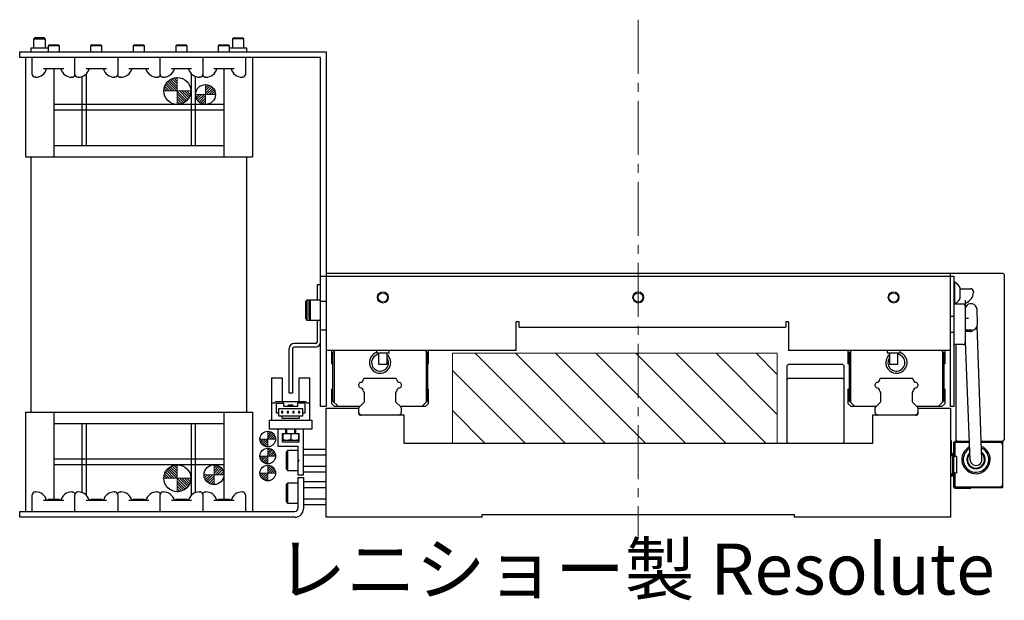
# Model space of a CAD drawing. Extents: x -501 to 2054, y -950 to 1207.
# Drawn here: x -367 to -20, y -728 to -524 of the extents above; entities that cross this region are included whole.
import ezdxf

# ---------------------------------------------------------------- set-up
doc = ezdxf.new("R2010")
doc.units = 0
doc.header["$MEASUREMENT"] = 0
doc.linetypes.add('CENTER2', pattern=[28.575, 19.05, -3.175, 3.175, -3.175])
for name, color, linetype, lineweight in [('中心線', 7, 'CENTER2', 15), ('実線', 7, 'CONTINUOUS', 30), ('細線', 7, 'CONTINUOUS', 15)]:
    doc.layers.add(name, color=color, linetype=linetype, lineweight=lineweight)
doc.styles.get("Standard").update_dxf_attribs({"font": 'isocp.shx', "bigfont": 'bigfont.shx'})
pattern_1 = [(45, (16963.00376, -11333.47925), (0.40511326, -0.40511326), [])]

# ---------------------------------------------------------------- blocks, each defined once
blk = doc.blocks.new('*U46')
at = {"layer": '中心線', "color": 0}
blk.add_line((0, 156.12), (0, -26.04), dxfattribs=at)

msp = doc.modelspace()

# ---------------------------------------------------------------- hatches: boundary and pattern name
at = {"layer": '細線'}
h = msp.add_hatch(dxfattribs=at)
h.set_pattern_fill('ANSI31', color=256, scale=5, angle=90, style=0)
h.set_pattern_definition([(135, (656.16326, -8023.2784), (-0.44194174, -0.44194174), [])])
h.paths.add_polyline_path([(-307.15, -548.8, -0.414214), (-311.9, -553.55), (-311.9, -548.8)])
h.paths.add_polyline_path([(-311.9, -544.05), (-311.9, -548.8), (-316.65, -548.8, -0.414214)])
h.paths.add_polyline_path([(-316.66, -548.84), (-311.76, -548.84), (-311.76, -547.4), (-316.66, -547.4)], flags=9)
h = msp.add_hatch(dxfattribs=at)
h.set_pattern_fill('ANSI31', color=256, scale=5, angle=180, style=0)
h.set_pattern_definition([(225, (611.13026, -8024.5284), (0.44194174, -0.44194174), [])])
h.paths.add_polyline_path([(-305.43, -550.05, 0.414214), (-301.93, -553.55), (-301.93, -550.05)])
h.paths.add_polyline_path([(-301.93, -550.05), (-298.43, -550.05, 0.414214), (-301.93, -546.55)])
h.paths.add_polyline_path([(-298.99, -550.08), (-302.04, -550.08), (-302.04, -548.96), (-298.99, -548.96)], flags=9)
h = msp.add_hatch(dxfattribs=at)
h.set_pattern_fill('_USER', color=256, scale=10, angle=135, style=0, pattern_type=0)
h.set_pattern_definition([(135, (-13737.814, 12932.109), (-7.071068, -7.071068), [])])
h.paths.add_polyline_path([(-214.93, -641.25), (-214.93, -673.05), (-100.43, -673.05), (-100.43, -641.25)])
h = msp.add_hatch(dxfattribs=at)
h.set_pattern_fill('ANSI31', color=256, scale=4.583333, angle=450, style=0)
h.set_pattern_definition(pattern_1)
h.paths.add_polyline_path([(-280, -674.25, -0.414214), (-282.75, -671.5), (-280, -671.5)])
h.paths.add_polyline_path([(-280, -668.75, -0.414214), (-277.25, -671.5), (-280, -671.5)])
h = msp.add_hatch(dxfattribs=at)
h.set_pattern_fill('ANSI31', color=256, scale=4.583333, angle=450, style=0)
h.set_pattern_definition([(45, (16972.7063, -11333.34505), (0.40511326, -0.40511326), [])])
h.paths.add_polyline_path([(-280, -680.25, -0.414214), (-282.75, -677.5), (-280, -677.5)])
h.paths.add_polyline_path([(-280, -674.75, -0.414214), (-277.25, -677.5), (-280, -677.5)])
h = msp.add_hatch(dxfattribs=at)
h.set_pattern_fill('ANSI31', color=256, scale=5, angle=90, style=0)
h.set_pattern_definition([(135, (656.16326, -8159.7784), (-0.44194174, -0.44194174), [])])
h.paths.add_polyline_path([(-307.15, -685.3, -0.414214), (-311.9, -690.05), (-311.9, -685.3)])
h.paths.add_polyline_path([(-311.9, -680.55), (-311.9, -685.3), (-316.65, -685.3, -0.414214)])
h.paths.add_polyline_path([(-316.66, -685.34), (-311.76, -685.34), (-311.76, -683.9), (-316.66, -683.9)], flags=9)
h = msp.add_hatch(dxfattribs=at)
h.set_pattern_fill('ANSI31', color=256, scale=5, angle=180, style=0)
h.set_pattern_definition([(225, (614.13026, -8158.5284), (0.44194174, -0.44194174), [])])
h.paths.add_polyline_path([(-302.43, -684.05, 0.414214), (-298.93, -687.55), (-298.93, -684.05)])
h.paths.add_polyline_path([(-298.93, -684.05), (-295.43, -684.05, 0.414214), (-298.93, -680.55)])
h.paths.add_polyline_path([(-295.99, -684.08), (-299.04, -684.08), (-299.04, -682.96), (-295.99, -682.96)], flags=9)
h = msp.add_hatch(dxfattribs=at)
h.set_pattern_fill('ANSI31', color=256, scale=4.583333, angle=450, style=0)
h.set_pattern_definition(pattern_1)
h.paths.add_polyline_path([(-280, -686.25, -0.414214), (-282.75, -683.5), (-280, -683.5)])
h.paths.add_polyline_path([(-280, -680.75, -0.414214), (-277.25, -683.5), (-280, -683.5)])

# ---------------------------------------------------------------- linework, layer by layer
at = {"layer": '中心線'}
for p, q in [((-311.9, -553.55), (-311.9, -544.05)), ((-301.93, -553.55), (-301.93, -546.55)), ((-316.65, -548.8), (-307.15, -548.8)), ((-298.43, -550.05), (-305.43, -550.05)), ((-280, -668.75), (-280, -674.25)), ((-282.75, -671.5), (-277.25, -671.5)), ((-280, -674.75), (-280, -680.25)), ((-282.75, -677.5), (-277.25, -677.5)), ((-311.9, -690.05), (-311.9, -680.55)), ((-298.93, -687.55), (-298.93, -680.55)), ((-282.75, -683.5), (-277.25, -683.5)), ((-280, -680.75), (-280, -686.25)), ((-316.65, -685.3), (-307.15, -685.3)), ((-295.43, -684.05), (-302.43, -684.05))]:
    msp.add_line(p, q, dxfattribs=at)
at = {"layer": '実線'}
for p, q in [((-362.43, -530.46), (-362.05, -530.08)), ((-362.43, -533.75), (-362.43, -530.46)), ((-362.43, -530.46), (-358.43, -530.46)), ((-358.81, -530.08), (-362.05, -530.08)), ((-358.81, -530.08), (-358.43, -530.46)), ((-358.43, -530.46), (-358.43, -533.75)), ((-292.05, -530.08), (-292.43, -530.46)), ((-292.43, -530.46), (-292.43, -533.75)), ((-288.43, -530.46), (-292.43, -530.46)), ((-292.05, -530.08), (-288.81, -530.08)), ((-288.43, -530.46), (-288.81, -530.08)), ((-288.43, -533.75), (-288.43, -530.46)), ((-363.48, -533.75), (-363.48, -535.05)), ((-357.43, -533.75), (-363.48, -533.75)), ((-357.05, -532.55), (-357.43, -532.93)), ((-357.43, -532.93), (-357.43, -535.05)), ((-353.43, -532.93), (-357.43, -532.93)), ((-357.05, -532.55), (-353.81, -532.55)), ((-353.43, -532.93), (-353.81, -532.55)), ((-353.43, -535.05), (-353.43, -532.93)), ((-342.05, -532.55), (-342.43, -532.93)), ((-342.43, -532.93), (-342.43, -535.05)), ((-338.43, -532.93), (-342.43, -532.93)), ((-342.05, -532.55), (-338.81, -532.55)), ((-338.43, -532.93), (-338.81, -532.55)), ((-338.43, -535.05), (-338.43, -532.93)), ((-327.05, -532.55), (-327.43, -532.93)), ((-327.43, -532.93), (-327.43, -535.05)), ((-323.43, -532.93), (-327.43, -532.93)), ((-327.05, -532.55), (-323.81, -532.55)), ((-323.43, -532.93), (-323.81, -532.55)), ((-323.43, -535.05), (-323.43, -532.93)), ((-312.05, -532.55), (-312.43, -532.93)), ((-312.43, -532.93), (-312.43, -535.05)), ((-308.43, -532.93), (-312.43, -532.93)), ((-312.05, -532.55), (-308.81, -532.55)), ((-308.43, -532.93), (-308.81, -532.55)), ((-308.43, -535.05), (-308.43, -532.93)), ((-297.05, -532.55), (-297.43, -532.93)), ((-297.43, -532.93), (-297.43, -535.05)), ((-293.43, -532.93), (-297.43, -532.93)), ((-297.05, -532.55), (-293.81, -532.55)), ((-293.43, -532.93), (-293.81, -532.55)), ((-293.43, -535.05), (-293.43, -532.93)), ((-287.38, -533.75), (-293.43, -533.75)), ((-287.38, -535.05), (-287.38, -533.75)), ((-367.43, -537.05), (-367.43, -535.05)), ((-367.43, -535.05), (-259.43, -535.05)), ((-261.43, -537.05), (-367.43, -537.05)), ((-365.43, -537.05), (-365.43, -572.05)), ((-362.98, -542.95), (-362.98, -537.05)), ((-347.98, -542.95), (-347.98, -537.05)), ((-332.88, -537.05), (-332.88, -542.95)), ((-317.98, -542.95), (-317.98, -537.05)), ((-302.88, -537.05), (-302.88, -542.95)), ((-287.88, -537.05), (-287.88, -542.95)), ((-285.43, -537.05), (-285.43, -572.05)), ((-261.43, -660.05), (-261.43, -537.05)), ((-259.43, -535.05), (-259.43, -660.05)), ((-351.87, -541.05), (-358.98, -541.05)), ((-355.43, -541.05), (-355.43, -572.05)), ((-336.87, -541.05), (-343.98, -541.05)), ((-321.87, -541.05), (-328.98, -541.05)), ((-306.87, -541.05), (-313.98, -541.05)), ((-291.87, -541.05), (-298.98, -541.05)), ((-295.43, -541.05), (-295.43, -572.05)), ((-361.77, -543.95), (-361.98, -543.95)), ((-348.88, -543.95), (-349.08, -543.95)), ((-346.77, -543.95), (-346.98, -543.95)), ((-345.43, -568.05), (-345.43, -543.72)), ((-343.93, -568.05), (-343.93, -542.76)), ((-333.88, -543.95), (-334.08, -543.95)), ((-331.77, -543.95), (-331.98, -543.95)), ((-318.88, -543.95), (-319.08, -543.95)), ((-316.77, -543.95), (-316.98, -543.95)), ((-306.93, -568.05), (-306.93, -542.76)), ((-305.43, -568.05), (-305.43, -543.72)), ((-303.88, -543.95), (-304.08, -543.95)), ((-301.77, -543.95), (-301.98, -543.95)), ((-288.88, -543.95), (-289.08, -543.95)), ((-295.43, -553.55), (-355.43, -553.55)), ((-295.43, -555.55), (-355.43, -555.55)), ((-355.43, -568.05), (-295.43, -568.05)), ((-365.43, -572.05), (-285.43, -572.05)), ((-363.43, -662.05), (-363.43, -572.05)), ((-287.43, -662.05), (-287.43, -572.05)), ((-261.43, -614.05), (-38.23, -614.05)), ((-259.43, -613.05), (-20.93, -613.05)), ((-39.43, -660.05), (-39.43, -613.05)), ((-38.23, -614.05), (-38.23, -660.05)), ((-20.43, -613.55), (-20.93, -613.05)), ((-20.43, -613.55), (-20.43, -671.8)), ((-262.63, -617.05), (-262.63, -622.55)), ((-262.63, -617.05), (-261.43, -617.05)), ((-37.85, -616.25), (-38.23, -616.25)), ((-37.85, -623.85), (-37.85, -616.25)), ((-36.03, -621.95), (-36.03, -618.15)), ((-36.03, -618.5), (-32.33, -618.5)), ((-31.33, -619.5), (-31.33, -619.7)), ((-266.23, -622.55), (-266.63, -622.95)), ((-266.63, -629.15), (-266.63, -622.95)), ((-261.43, -622.55), (-266.23, -622.55)), ((-266.23, -622.55), (-266.23, -629.55)), ((-265.03, -622.55), (-265.43, -622.95)), ((-265.43, -629.15), (-265.43, -622.95)), ((-265.03, -622.55), (-265.03, -629.55)), ((-259.43, -623.05), (-261.43, -623.05)), ((-38.23, -623.85), (-37.85, -623.85)), ((-35.06, -623.91), (-38.23, -623.91)), ((-34.23, -622.49), (-34.23, -624.35)), ((-34.06, -637.19), (-34.06, -624.91)), ((-29.86, -631.05), (-30.03, -625.78)), ((-266.63, -629.15), (-266.23, -629.55)), ((-266.23, -629.55), (-261.43, -629.55)), ((-265.43, -629.15), (-265.03, -629.55)), ((-262.63, -629.55), (-262.63, -637.35)), ((-191.43, -630.12), (-192.43, -630.12)), ((-192.43, -640.25), (-192.43, -630.12)), ((-191.43, -632.05), (-191.43, -630.12)), ((-97.43, -630.12), (-97.43, -632.05)), ((-96.43, -630.12), (-97.43, -630.12)), ((-96.43, -630.12), (-96.43, -640.25)), ((-38.23, -628.3), (-39.43, -628.3)), ((-33.01, -628.95), (-34.06, -628.95)), ((-261.43, -633.05), (-259.43, -633.05)), ((-191.43, -632.05), (-97.43, -632.05)), ((-39.43, -633.8), (-38.23, -633.8)), ((-31.96, -633.15), (-34.06, -633.15)), ((-32.33, -633.6), (-34.06, -633.6)), ((-28.3, -678.71), (-29.94, -631.63)), ((-263.13, -637.85), (-270.73, -637.85)), ((-35.06, -638.19), (-38.23, -638.19)), ((-37.43, -671.8), (-37.43, -638.19)), ((-32.5, -678.78), (-34.06, -637.23)), ((-272.43, -655.35), (-272.43, -639.55)), ((-271.23, -639.55), (-271.23, -655.35)), ((-263.13, -639.05), (-270.73, -639.05)), ((-192.43, -640.25), (-259.43, -640.25)), ((-257.43, -644.95), (-257.43, -640.25)), ((-256.33, -640.25), (-257.13, -641.05)), ((-257.13, -641.05), (-257.13, -658.05)), ((-256.63, -640.55), (-256.63, -658.55)), ((-241.68, -640.25), (-241.68, -641.25)), ((-237.18, -641.25), (-241.68, -641.25)), ((-240.93, -641.25), (-240.93, -645.05)), ((-237.93, -645.05), (-237.93, -641.25)), ((-237.18, -641.25), (-237.18, -640.25)), ((-224.53, -640.25), (-223.73, -641.05)), ((-224.23, -640.55), (-224.23, -658.55)), ((-223.73, -641.05), (-223.73, -658.05)), ((-223.43, -640.25), (-223.43, -644.95)), ((-39.43, -640.25), (-96.43, -640.25)), ((-75.43, -644.95), (-75.43, -640.25)), ((-74.33, -640.25), (-75.13, -641.05)), ((-75.13, -641.05), (-75.13, -658.05)), ((-74.63, -640.55), (-74.63, -658.55)), ((-61.68, -640.25), (-61.68, -641.25)), ((-57.18, -641.25), (-61.68, -641.25)), ((-60.93, -641.25), (-60.93, -645.05)), ((-57.93, -645.05), (-57.93, -641.25)), ((-57.18, -641.25), (-57.18, -640.25)), ((-42.53, -640.25), (-41.73, -641.05)), ((-42.23, -640.55), (-42.23, -658.55)), ((-41.73, -641.05), (-41.73, -658.05)), ((-41.43, -640.25), (-41.43, -644.95)), ((-257.13, -645.25), (-257.43, -644.95)), ((-240.93, -645.05), (-237.93, -645.05)), ((-223.43, -644.95), (-223.73, -645.25)), ((-96.43, -645.05), (-96.93, -645.55)), ((-96.43, -645.05), (-77.43, -645.05)), ((-76.93, -645.55), (-77.43, -645.05)), ((-75.13, -645.25), (-75.43, -644.95)), ((-60.93, -645.05), (-57.93, -645.05)), ((-41.43, -644.95), (-41.73, -645.25)), ((-96.93, -672.55), (-96.93, -645.55)), ((-76.93, -645.55), (-76.93, -672.55)), ((-278.63, -649.95), (-278.63, -664.85)), ((-278.63, -649.95), (-274.93, -649.95)), ((-274.93, -649.95), (-274.93, -658.35)), ((-268.93, -658.35), (-268.93, -649.95)), ((-268.93, -649.95), (-265.23, -649.95)), ((-265.23, -664.85), (-265.23, -649.95)), ((-247.93, -652.25), (-247.7, -651.76)), ((-247.93, -652.75), (-247.93, -652.25)), ((-246.15, -650.17), (-246.03, -650.05)), ((-246.03, -650.05), (-234.83, -650.05)), ((-234.83, -650.05), (-234.7, -650.17)), ((-233.16, -651.76), (-232.93, -652.25)), ((-232.93, -652.25), (-232.93, -652.75)), ((-96.43, -650.05), (-96.93, -650.55)), ((-96.43, -650.05), (-77.43, -650.05)), ((-76.93, -650.55), (-77.43, -650.05)), ((-65.93, -652.25), (-65.7, -651.76)), ((-65.93, -652.75), (-65.93, -652.25)), ((-64.15, -650.17), (-64.03, -650.05)), ((-64.03, -650.05), (-52.83, -650.05)), ((-52.83, -650.05), (-52.7, -650.17)), ((-51.16, -651.76), (-50.93, -652.25)), ((-50.93, -652.25), (-50.93, -652.75)), ((-271.23, -655.35), (-272.43, -655.35)), ((-257.43, -653.95), (-257.13, -653.65)), ((-257.43, -659.05), (-257.43, -653.95)), ((-247.7, -653.24), (-247.93, -652.75)), ((-246.23, -654.72), (-246.24, -654.66)), ((-246.02, -654.96), (-246.15, -654.82)), ((-246.02, -655.04), (-246.14, -654.91)), ((-245.93, -658.22), (-245.93, -655.17)), ((-234.93, -655.17), (-234.93, -658.22)), ((-234.7, -654.82), (-234.84, -654.96)), ((-234.71, -654.91), (-234.84, -655.04)), ((-234.62, -654.66), (-234.63, -654.72)), ((-232.93, -652.75), (-233.16, -653.24)), ((-223.73, -653.65), (-223.43, -653.95)), ((-223.43, -653.95), (-223.43, -659.05)), ((-75.43, -653.95), (-75.13, -653.65)), ((-75.43, -659.05), (-75.43, -653.95)), ((-65.7, -653.24), (-65.93, -652.75)), ((-64.23, -654.72), (-64.24, -654.66)), ((-64.02, -654.96), (-64.15, -654.82)), ((-64.02, -655.04), (-64.14, -654.91)), ((-63.93, -658.22), (-63.93, -655.17)), ((-52.93, -655.17), (-52.93, -658.22)), ((-52.7, -654.82), (-52.84, -654.96)), ((-52.71, -654.91), (-52.84, -655.04)), ((-52.62, -654.66), (-52.63, -654.72)), ((-50.93, -652.75), (-51.16, -653.24)), ((-41.73, -653.65), (-41.43, -653.95)), ((-41.43, -653.95), (-41.43, -659.05)), ((-277.83, -658.85), (-278.63, -658.85)), ((-277.83, -658.85), (-277.33, -658.35)), ((-266.53, -658.35), (-277.33, -658.35)), ((-276.93, -658.9), (-274.38, -658.9)), ((-276.93, -662.35), (-276.93, -658.9)), ((-274.73, -658.9), (-274.73, -658.35)), ((-274.38, -660), (-274.38, -658.9)), ((-269.48, -658.9), (-269.48, -660)), ((-266.93, -658.9), (-269.48, -658.9)), ((-269.13, -658.35), (-269.13, -658.9)), ((-266.93, -658.9), (-266.93, -662.35)), ((-266.53, -658.35), (-266.03, -658.85)), ((-265.23, -658.85), (-266.03, -658.85)), ((-256.43, -660.05), (-257.43, -659.05)), ((-257.13, -658.05), (-255.13, -660.05)), ((-247.84, -660.26), (-246.02, -658.44)), ((-234.84, -658.44), (-233.02, -660.26)), ((-223.73, -658.05), (-225.73, -660.05)), ((-223.43, -659.05), (-224.43, -660.05)), ((-74.43, -660.05), (-75.43, -659.05)), ((-75.13, -658.05), (-73.13, -660.05)), ((-65.84, -660.26), (-64.02, -658.44)), ((-52.84, -658.44), (-51.02, -660.26)), ((-41.73, -658.05), (-43.73, -660.05)), ((-41.43, -659.05), (-42.43, -660.05)), ((-365.43, -662.05), (-365.43, -697.05)), ((-365.43, -662.05), (-285.43, -662.05)), ((-355.43, -662.05), (-355.43, -692.85)), ((-295.43, -662.05), (-295.43, -692.85)), ((-285.43, -662.05), (-285.43, -697.05)), ((-276.13, -662.35), (-276.93, -662.35)), ((-276.13, -663.4), (-276.13, -660.7)), ((-276.13, -660.7), (-267.73, -660.7)), ((-275.18, -661.75), (-275.18, -662.25)), ((-274.68, -661.75), (-275.18, -661.75)), ((-275.18, -662.25), (-274.68, -662.25)), ((-274.68, -662.25), (-274.68, -661.75)), ((-269.48, -660), (-274.38, -660)), ((-273.18, -661.75), (-273.18, -662.25)), ((-272.68, -661.75), (-273.18, -661.75)), ((-273.18, -662.25), (-272.68, -662.25)), ((-272.73, -660), (-272.73, -659.4)), ((-272.73, -659.4), (-271.13, -659.4)), ((-272.68, -662.25), (-272.68, -661.75)), ((-270.68, -661.75), (-271.18, -661.75)), ((-271.18, -661.75), (-271.18, -662.25)), ((-271.18, -662.25), (-270.68, -662.25)), ((-271.13, -660), (-271.13, -659.4)), ((-270.68, -662.25), (-270.68, -661.75)), ((-268.68, -661.75), (-269.18, -661.75)), ((-269.18, -661.75), (-269.18, -662.25)), ((-269.18, -662.25), (-268.68, -662.25)), ((-268.68, -662.25), (-268.68, -661.75)), ((-267.73, -660.7), (-267.73, -663.4)), ((-266.93, -662.35), (-267.73, -662.35)), ((-259.43, -660.05), (-261.43, -660.05)), ((-259.43, -699.05), (-259.43, -660.55)), ((-259.43, -660.55), (-247.93, -660.55)), ((-247.63, -660.05), (-256.43, -660.05)), ((-247.93, -662.55), (-247.93, -660.47)), ((-247.84, -662.44), (-247.32, -662.96)), ((-233.54, -662.96), (-233.02, -662.44)), ((-224.43, -660.05), (-233.23, -660.05)), ((-232.93, -660.47), (-232.93, -662.22)), ((-65.63, -660.05), (-74.43, -660.05)), ((-65.93, -662.22), (-65.93, -660.47)), ((-65.84, -662.44), (-65.32, -662.96)), ((-51.54, -662.96), (-51.02, -662.44)), ((-42.43, -660.05), (-51.23, -660.05)), ((-50.93, -660.47), (-50.93, -662.55)), ((-50.93, -660.55), (-39.43, -660.55)), ((-38.23, -660.05), (-39.43, -660.05)), ((-39.43, -660.55), (-39.43, -699.05)), ((-355.43, -666.05), (-295.43, -666.05)), ((-345.43, -690.38), (-345.43, -666.05)), ((-343.93, -691.34), (-343.93, -666.05)), ((-306.93, -691.34), (-306.93, -666.05)), ((-305.43, -690.38), (-305.43, -666.05)), ((-279.43, -668.05), (-279.43, -664.85)), ((-279.43, -664.85), (-264.43, -664.85)), ((-267.73, -663.4), (-276.13, -663.4)), ((-274.93, -664.2), (-274.93, -663.4)), ((-268.93, -664.2), (-274.93, -664.2)), ((-268.93, -663.4), (-268.93, -664.2)), ((-264.43, -664.85), (-264.43, -668.05)), ((-231.93, -663.05), (-247.43, -663.05)), ((-231.93, -673.05), (-231.93, -663.05)), ((-66.93, -663.05), (-66.93, -673.05)), ((-51.43, -663.05), (-66.93, -663.05)), ((-264.43, -668.05), (-279.43, -668.05)), ((-276.43, -668.05), (-276.43, -674.05)), ((-274.78, -669.55), (-269.08, -669.55)), ((-274.78, -672.55), (-274.78, -669.55)), ((-274.68, -669.55), (-274.68, -671.75)), ((-273.63, -669.55), (-273.63, -668.05)), ((-273.43, -668.05), (-273.43, -669.55)), ((-271.93, -669.55), (-271.93, -671.75)), ((-270.43, -669.55), (-270.43, -668.05)), ((-270.23, -668.05), (-270.23, -669.55)), ((-269.18, -669.55), (-269.18, -671.75)), ((-269.08, -669.55), (-269.08, -672.55)), ((-267.43, -684.05), (-267.43, -668.05)), ((-269.08, -672.55), (-274.78, -672.55)), ((-269.18, -671.95), (-274.68, -671.95)), ((-66.93, -673.05), (-231.93, -673.05)), ((-96.93, -672.55), (-96.43, -673.05)), ((-76.93, -672.55), (-77.43, -673.05)), ((-39.43, -672.05), (-39.13, -672.05)), ((-39.13, -672.45), (-39.43, -672.45)), ((-39.33, -676.55), (-39.33, -672.05)), ((-39.23, -676.55), (-39.23, -672.05)), ((-39.13, -672.05), (-39.13, -676.55)), ((-38.23, -672.65), (-37.88, -672.3)), ((-38.23, -688.45), (-38.23, -672.65)), ((-37.88, -672.75), (-38.23, -672.89)), ((-32.74, -672.3), (-37.88, -672.3)), ((-37.88, -672.3), (-37.88, -677.55)), ((-32.73, -672.75), (-37.88, -672.75)), ((-36.93, -672.3), (-37.43, -671.8)), ((-20.93, -672.3), (-28.53, -672.3)), ((-28.52, -672.4), (-21.03, -672.4)), ((-21.38, -672.75), (-28.51, -672.75)), ((-21.38, -672.75), (-21.38, -672.4)), ((-21.03, -673.24), (-21.38, -672.75)), ((-21.03, -672.4), (-21.03, -688.7)), ((-20.93, -672.3), (-20.43, -671.8)), ((-276.43, -674.05), (-269.43, -674.05)), ((-273.03, -675.55), (-273.43, -675.95)), ((-273.43, -682.15), (-273.43, -675.95)), ((-269.43, -675.55), (-273.03, -675.55)), ((-273.03, -675.55), (-273.03, -682.55)), ((-269.43, -674.05), (-269.43, -684.05)), ((-267.43, -675.01), (-259.43, -675.01)), ((-39.43, -676.15), (-39.13, -676.15)), ((-38.63, -676.55), (-39.43, -676.55)), ((-38.93, -676.55), (-38.93, -677.55)), ((-38.63, -676.55), (-38.63, -684.55)), ((-295.43, -678.55), (-355.43, -678.55)), ((-269.43, -678.55), (-268.93, -679.05)), ((-268.93, -679.05), (-269.43, -679.55)), ((-267.43, -677.03), (-259.43, -677.03)), ((-37.88, -677.55), (-37.23, -677.55)), ((-37.23, -677.55), (-37.23, -683.55)), ((-295.43, -680.55), (-355.43, -680.55)), ((-273.43, -682.15), (-273.03, -682.55)), ((-273.03, -682.55), (-269.43, -682.55)), ((-267.43, -681.07), (-259.43, -681.07)), ((-267.43, -683.09), (-259.43, -683.09)), ((-38.93, -683.55), (-38.93, -684.55)), ((-37.88, -683.55), (-37.88, -688.8)), ((-37.23, -683.55), (-37.88, -683.55)), ((-273.03, -687.05), (-273.43, -687.45)), ((-269.43, -687.05), (-273.03, -687.05)), ((-273.03, -687.05), (-273.03, -694.05)), ((-269.43, -684.05), (-267.43, -684.05)), ((-269.43, -685.05), (-269.43, -696.05)), ((-269.43, -685.05), (-267.43, -685.05)), ((-267.43, -685.05), (-267.43, -696.05)), ((-267.43, -686.51), (-259.43, -686.51)), ((-38.63, -684.55), (-39.43, -684.55)), ((-361.98, -690.15), (-361.77, -690.15)), ((-349.08, -690.15), (-348.88, -690.15)), ((-346.98, -690.15), (-346.77, -690.15)), ((-334.08, -690.15), (-333.88, -690.15)), ((-331.98, -690.15), (-331.77, -690.15)), ((-319.08, -690.15), (-318.88, -690.15)), ((-316.98, -690.15), (-316.77, -690.15)), ((-304.08, -690.15), (-303.88, -690.15)), ((-301.98, -690.15), (-301.77, -690.15)), ((-289.08, -690.15), (-288.88, -690.15)), ((-273.43, -693.65), (-273.43, -687.45)), ((-267.43, -688.53), (-259.43, -688.53)), ((-38.23, -688.2), (-37.88, -688.35)), ((-37.88, -688.8), (-38.23, -688.45)), ((-37.88, -688.35), (-21.38, -688.35)), ((-37.88, -688.8), (-32.23, -688.8)), ((-32.23, -688.8), (-32.23, -688.7)), ((-21.03, -688.7), (-32.23, -688.7)), ((-21.38, -688.35), (-21.03, -687.85)), ((-21.38, -688.7), (-21.38, -688.35)), ((-362.98, -697.05), (-362.98, -691.15)), ((-358.98, -693.05), (-351.87, -693.05)), ((-353.53, -692.85), (-357.33, -692.85)), ((-347.98, -697.05), (-347.98, -691.15)), ((-343.98, -693.05), (-336.87, -693.05)), ((-338.53, -692.85), (-342.33, -692.85)), ((-332.88, -691.15), (-332.88, -697.05)), ((-328.98, -693.05), (-321.87, -693.05)), ((-323.53, -692.85), (-327.33, -692.85)), ((-317.98, -697.05), (-317.98, -691.15)), ((-313.98, -693.05), (-306.87, -693.05)), ((-308.53, -692.85), (-312.33, -692.85)), ((-302.88, -691.15), (-302.88, -697.05)), ((-298.98, -693.05), (-291.87, -693.05)), ((-293.53, -692.85), (-297.33, -692.85)), ((-287.88, -691.15), (-287.88, -697.05)), ((-273.43, -693.65), (-273.03, -694.05)), ((-267.43, -692.57), (-259.43, -692.57)), ((-367.43, -699.05), (-367.43, -697.05)), ((-367.43, -697.05), (-270.43, -697.05)), ((-273.03, -694.05), (-269.43, -694.05)), ((-267.43, -694.59), (-259.43, -694.59)), ((-270.43, -699.05), (-367.43, -699.05)), ((-204.43, -699.05), (-259.43, -699.05)), ((-204.43, -698.05), (-94.43, -698.05)), ((-204.43, -699.05), (-204.43, -698.05)), ((-94.43, -698.05), (-94.43, -699.05)), ((-39.43, -699.05), (-94.43, -699.05))]:
    msp.add_line(p, q, dxfattribs=at)
at = {"layer": '実線', "flags": 128}
for points in [[(-357.33, -692.85), (-357.62, -693.01), (-357.69, -693.05)], [(-353.16, -693.05), (-353.23, -693.01), (-353.53, -692.85)], [(-342.33, -692.85), (-342.62, -693.01), (-342.69, -693.05)], [(-338.16, -693.05), (-338.23, -693.01), (-338.53, -692.85)], [(-327.33, -692.85), (-327.62, -693.01), (-327.69, -693.05)], [(-323.16, -693.05), (-323.23, -693.01), (-323.53, -692.85)], [(-312.33, -692.85), (-312.62, -693.01), (-312.69, -693.05)], [(-308.16, -693.05), (-308.23, -693.01), (-308.53, -692.85)], [(-297.33, -692.85), (-297.62, -693.01), (-297.69, -693.05)], [(-293.16, -693.05), (-293.23, -693.01), (-293.53, -692.85)]]:
    msp.add_lwpolyline(points, dxfattribs=at)
at = {"layer": '実線'}
for centre, radius in [((-311.9, -548.8), 4.75), ((-301.93, -550.05), 3.5), ((-239.43, -621.55), 1.65), ((-149.43, -621.55), 1.65), ((-59.43, -621.55), 1.65), ((-280, -671.5), 2.75), ((-280, -677.5), 2.75), ((-311.9, -685.3), 4.75), ((-298.93, -684.05), 3.5), ((-280, -683.5), 2.75)]:
    msp.add_circle(centre, radius, dxfattribs=at)
for centre, radius, start, end in [((-361.77, -539.95), 4, 270, 344.038), ((-349.08, -539.95), 4, 195.962, 270), ((-346.77, -539.95), 4, 270, 344.038), ((-334.08, -539.95), 4, 195.962, 270), ((-331.77, -539.95), 4, 270, 344.038), ((-319.08, -539.95), 4, 195.962, 270), ((-316.77, -539.95), 4, 270, 344.038), ((-304.08, -539.95), 4, 195.962, 270), ((-301.77, -539.95), 4, 270, 344.038), ((-289.08, -539.95), 4, 195.962, 270), ((-361.98, -542.95), 1, 180, 270), ((-348.88, -542.95), 1, 270, 341.8051), ((-346.98, -542.95), 1, 180, 270), ((-333.88, -542.95), 1, 270, 360), ((-331.98, -542.95), 1, 198.1949, 270), ((-318.88, -542.95), 1, 270, 341.8051), ((-316.98, -542.95), 1, 180, 270), ((-303.88, -542.95), 1, 270, 360), ((-301.98, -542.95), 1, 198.1949, 270), ((-288.88, -542.95), 1, 270, 360), ((-39.91, -620.05), 4.32, 26.0598, 61.4762), ((-35.33, -619.7), 4, 285.962, 0), ((-32.33, -619.5), 1, 0, 90), ((-39.91, -620.05), 4.32, 298.5238, 333.9402), ((-35.06, -624.91), 1, 0, 90), ((-32.13, -625.85), 2.1, 1.8638, 156.7689), ((-31.96, -631.05), 2.1, 179.9309, 180.0691), ((-31.96, -631.05), 2.1, 269.9309, 359.9309), ((-32.33, -632.6), 1, 270, 330.9145), ((-270.73, -639.55), 1.7, 90, 180), ((-263.13, -637.35), 1.7, 270, 0), ((-263.13, -637.35), 0.5, 270, 0), ((-35.06, -637.19), 1, 270, 0), ((-270.73, -639.55), 0.5, 90, 180), ((-240.43, -644.55), 3.75, 109.4712, 48.1897), ((-240.43, -644.55), 3, 99.5941, 33.5573), ((-58.43, -644.55), 3.75, 131.8103, 70.5288), ((-58.43, -644.55), 3, 146.4427, 80.406), ((-247.43, -651.88), 0.3, 97.6558, 155), ((-247.44, -651.86), 0.273, 96.2666, 135.6854), ((-247.66, -650.17), 1.43, 277.6558, 352.8079), ((-246.04, -650.34), 0.199, 124.6479, 183.1715), ((-245.94, -650.39), 0.3, 135, 172.8079), ((-234.82, -650.34), 0.199, 356.8285, 55.3521), ((-234.92, -650.39), 0.3, 7.1921, 45), ((-233.2, -650.17), 1.43, 187.1921, 262.3442), ((-233.42, -651.86), 0.273, 43.8468, 85.3446), ((-233.43, -651.88), 0.3, 25, 82.3442), ((-65.43, -651.88), 0.3, 97.6558, 155), ((-65.44, -651.86), 0.273, 96.4953, 135.4578), ((-65.66, -650.17), 1.43, 277.6558, 352.8079), ((-64.04, -650.34), 0.199, 124.6479, 183.1715), ((-63.94, -650.39), 0.3, 135, 172.8079), ((-52.82, -650.34), 0.199, 356.8285, 55.3521), ((-52.92, -650.39), 0.3, 7.1921, 45), ((-51.2, -650.17), 1.43, 187.1921, 262.3442), ((-51.42, -651.86), 0.273, 44.1882, 83.8594), ((-51.43, -651.88), 0.3, 25, 82.3442), ((-247.43, -653.11), 0.3, 205, 262.3442), ((-247.66, -654.83), 1.43, 7.1921, 82.3442), ((-245.94, -654.61), 0.3, 187.1921, 225), ((-245.95, -654.71), 0.279, 182.6168, 226.9485), ((-246.23, -655.17), 0.3, 0, 45), ((-246.23, -655.25), 0.3, 0, 44.9997), ((-234.63, -655.17), 0.3, 135, 180), ((-234.63, -655.25), 0.3, 135.0003, 180), ((-234.9, -654.71), 0.279, 313.0515, 357.3832), ((-234.92, -654.61), 0.3, 315, 352.8079), ((-233.2, -654.83), 1.43, 97.6558, 172.8079), ((-233.43, -653.11), 0.3, 277.6558, 335), ((-65.43, -653.11), 0.3, 205, 262.3442), ((-65.66, -654.83), 1.43, 7.1921, 82.3442), ((-63.94, -654.61), 0.3, 187.1921, 225), ((-63.95, -654.71), 0.279, 182.6168, 226.9485), ((-64.23, -655.17), 0.3, 0, 45), ((-64.23, -655.25), 0.3, 0, 44.9997), ((-52.63, -655.17), 0.3, 135, 180), ((-52.63, -655.25), 0.3, 135.0003, 180), ((-52.9, -654.71), 0.279, 313.0515, 357.3832), ((-52.92, -654.61), 0.3, 315, 352.8079), ((-51.2, -654.83), 1.43, 97.6558, 172.8079), ((-51.43, -653.11), 0.3, 277.6558, 335), ((-246.23, -658.22), 0.3, 315, 0), ((-234.63, -658.22), 0.3, 180, 225), ((-64.23, -658.22), 0.3, 315, 0), ((-52.63, -658.22), 0.3, 180, 225), ((-247.63, -660.47), 0.3, 135, 180), ((-247.63, -662.22), 0.3, 180, 225), ((-247.43, -662.55), 0.5, 180, 270), ((-233.23, -660.47), 0.3, 0, 45), ((-233.23, -662.22), 0.3, 315, 0), ((-65.63, -660.47), 0.3, 135, 180), ((-65.63, -662.22), 0.3, 180, 225), ((-51.43, -662.55), 0.5, 270, 0), ((-51.23, -660.47), 0.3, 0, 45), ((-51.23, -662.22), 0.3, 315, 0), ((-247.1, -662.75), 0.3, 225, 270), ((-233.75, -662.75), 0.3, 270, 315), ((-65.1, -662.75), 0.3, 225, 270), ((-51.75, -662.75), 0.3, 270, 315), ((-30.4, -678.7), 5, 116.9817, 67.1794), ((-30.4, -678.7), 4.5, 119.9653, 64.1987), ((-30.4, -678.7), 3.25, 132.3994, 51.778), ((-30.4, -678.7), 3, 136.5741, 47.609), ((-36.78, -678.71), 1.6, 133.4171, 154.9842), ((-30.4, -678.7), 2.1, 178.9348, 359.7836), ((-36.78, -682.39), 1.6, 205.0158, 226.5829), ((-361.98, -691.15), 1, 90, 180), ((-361.77, -694.15), 4, 15.962, 90), ((-349.08, -694.15), 4, 90, 164.038), ((-348.88, -691.15), 1, 18.1949, 90), ((-346.98, -691.15), 1, 90, 180), ((-346.77, -694.15), 4, 15.962, 90), ((-334.08, -694.15), 4, 90, 164.038), ((-333.88, -691.15), 1, 360, 90), ((-331.98, -691.15), 1, 90, 161.8051), ((-331.77, -694.15), 4, 15.962, 90), ((-319.08, -694.15), 4, 90, 164.038), ((-318.88, -691.15), 1, 18.1949, 90), ((-316.98, -691.15), 1, 90, 180), ((-316.77, -694.15), 4, 15.962, 90), ((-304.08, -694.15), 4, 90, 164.038), ((-303.88, -691.15), 1, 360, 90), ((-301.98, -691.15), 1, 90, 161.8051), ((-301.77, -694.15), 4, 15.962, 90), ((-289.08, -694.15), 4, 90, 164.038), ((-288.88, -691.15), 1, 360, 90), ((-270.43, -696.05), 1, 270, 0), ((-270.43, -696.05), 3, 270, 0)]:
    msp.add_arc(centre, radius, start, end, dxfattribs=at)
for points, knots in [([(-273.51, -671.95), (-273.61, -671.95), (-273.83, -671.95), (-274.12, -671.93), (-274.36, -671.89), (-274.54, -671.84), (-274.64, -671.78), (-274.68, -671.75)], [0, 0, 0, 0, 0.270746, 0.541926, 0.717141, 0.895166, 1, 1, 1, 1]), ([(-274.68, -671.75), (-274.68, -671.79), (-274.68, -671.88), (-274.68, -671.93), (-274.68, -671.95), (-274.68, -671.95), (-274.68, -671.95)], [0, 0, 0, 0, 0.172572, 0.457469, 0.749683, 1, 1, 1, 1]), ([(-271.93, -671.75), (-271.97, -671.78), (-272.06, -671.83), (-272.23, -671.89), (-272.43, -671.93), (-272.73, -671.95), (-272.95, -671.95), (-273.1, -671.95)], [0, 0, 0, 0, 0.125711, 0.254892, 0.438729, 0.624401, 1, 1, 1, 1]), ([(-270.76, -671.95), (-270.86, -671.95), (-271.08, -671.95), (-271.37, -671.93), (-271.61, -671.89), (-271.79, -671.84), (-271.89, -671.78), (-271.93, -671.75)], [0, 0, 0, 0, 0.270746, 0.541926, 0.717141, 0.895166, 1, 1, 1, 1]), ([(-269.18, -671.75), (-269.22, -671.78), (-269.31, -671.83), (-269.48, -671.89), (-269.68, -671.93), (-269.98, -671.95), (-270.2, -671.95), (-270.35, -671.95)], [0, 0, 0, 0, 0.125711, 0.254892, 0.438729, 0.624401, 1, 1, 1, 1]), ([(-269.18, -671.95), (-269.18, -671.95), (-269.18, -671.95), (-269.18, -671.93), (-269.18, -671.88), (-269.18, -671.82), (-269.18, -671.77), (-269.18, -671.75)], [0, 0, 0, 0, 0.3059422, 0.6127449, 0.7703638, 0.9307874, 1, 1, 1, 1])]:
    msp.add_open_spline(points, degree=3, knots=knots, dxfattribs=at)
at = {"layer": '細線'}
for p, q in [((-214.93, -641.25), (-214.93, -673.05)), ((-214.93, -641.25), (-100.43, -641.25)), ((-100.43, -673.05), (-100.43, -641.25))]:
    msp.add_line(p, q, dxfattribs=at)
for centre in [(-239.43, -621.55), (-149.43, -621.55), (-59.43, -621.55)]:
    msp.add_circle(centre, 2, dxfattribs=at)

# ---------------------------------------------------------------- block references
at = {"layer": '中心線'}
msp.add_blockref('*U46', (-149.43, -679.8), dxfattribs=at)

# ---------------------------------------------------------------- texts
at = {"layer": '細線', "insert": (-276.94, -708.32), "char_height": 18, "width": 319.3436, "attachment_point": 1}
msp.add_mtext('レニショー製 Resolute', dxfattribs=at)

doc.saveas('drawing.dxf')
